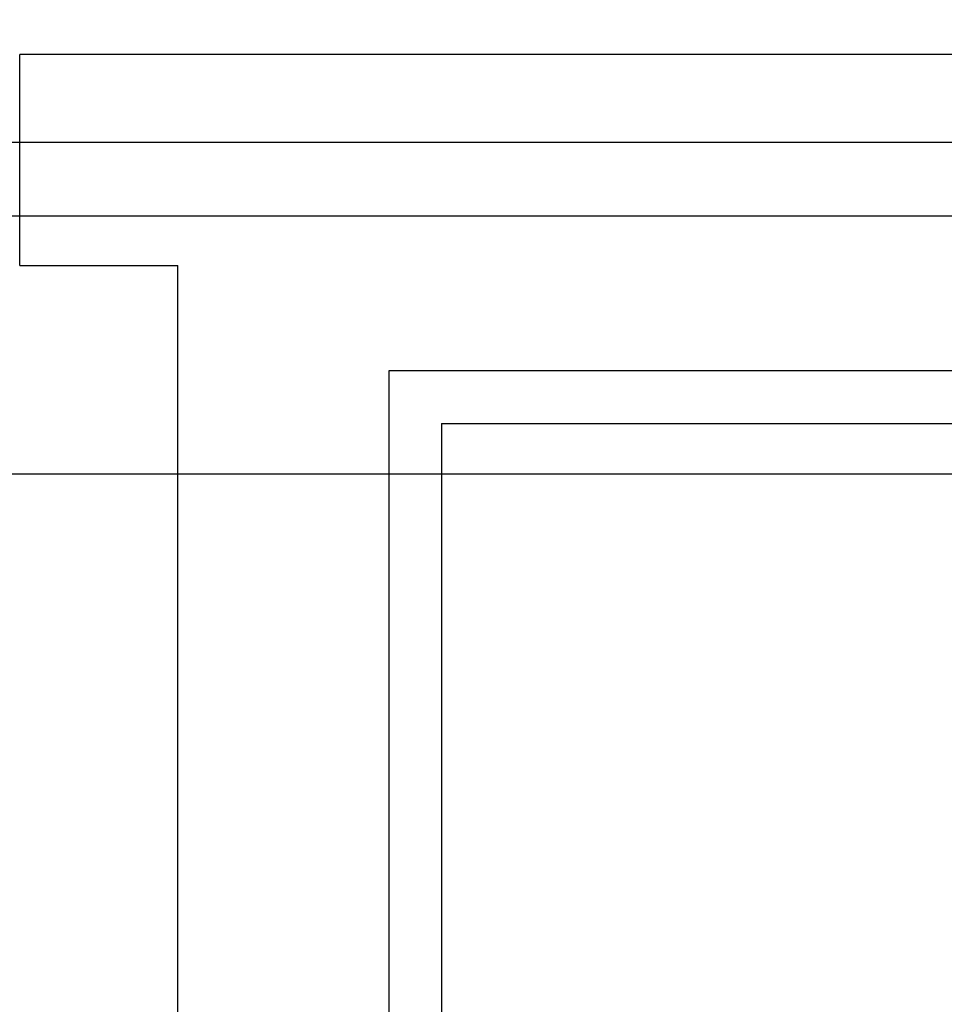
# Model space of a CAD drawing. Units: millimetres. Extents: x -8869 to 9946, y 218 to 8749.
# Drawn here: x 4031 to 4119, y 1339 to 1433 of the extents above; entities that cross this region are included whole.
import ezdxf
from ezdxf.enums import TextEntityAlignment as Align

# ---------------------------------------------------------------- set-up
doc = ezdxf.new("R2010")
doc.units = ezdxf.units.MM
doc.header["$LTSCALE"] = 100
doc.layers.add('2DE_OBJ_DAH-acc', color=7, linetype='Continuous', lineweight=25)
doc.layers.add('2DE_TXT', color=7, linetype='Continuous', lineweight=9)
doc.layers.add('okablowanie ', color=7, linetype='Continuous')
doc.styles.add('CP_ATTR', font='ARIAL.TTF')

# ---------------------------------------------------------------- blocks, each defined once
blk = doc.blocks.new('Rd_k_dahua_203_z2xdcdk')
blk.add_ellipse((-27562083286.69, -11306185403.73), major_axis=(-29790909358.86, 0), ratio=1, start_param=-2.752317, end_param=-2.752317)
at = {"linetype": 'ByBlock', "style": 'CP_ATTR', "flags": 9}
for tag, p in [('GROUP', (41.63, 13.32)), ('PRODUCT-TYPE', (41.63, 13.28)), ('ORDER-NO', (41.63, 13.26)), ('PRODUCER', (41.63, 13.24)), ('NAME', (41.64, 13.35)), ('NUMBER', (41.64, 13.33)), ('CASING', (41.63, 13.3)), ('WEIGHT', (41.7, 13.32)), ('CHARACTER', (41.7, 13.3)), ('VOLTAGE', (41.72, 13.25)), ('LENS', (41.73, 13.35)), ('OTHER', (41.73, 13.33)), ('POWER', (41.72, 13.26))]:
    blk.add_attdef(tag, text='', height=0.00926, dxfattribs=at).set_placement(p, align=Align.MIDDLE_LEFT)
at = {"layer": '2DE_TXT', "style": 'CP_ATTR', "width": 0.8}
blk.add_attdef('ARTICLE', text='', height=12, dxfattribs=at).set_placement((-1.7, 224.99), align=Align.MIDDLE_LEFT)

msp = doc.modelspace()

# ---------------------------------------------------------------- linework, layer by layer
at = {"color": 7, "linetype": 'ByBlock', "lineweight": 30}
msp.add_line((4066.127, 1429.228), (4031.127, 1429.228), dxfattribs=at)
at = {"color": 7, "lineweight": 30}
for p, q in [((4031.127, 1409.228), (4031.127, 1429.228)), ((4208.127, 1429.228), (4031.127, 1429.228)), ((4046.127, 1123.228), (4046.127, 1409.228)), ((4208.127, 1399.228), (4066.127, 1399.228)), ((4066.127, 1399.228), (4066.127, 1093.228))]:
    msp.add_line(p, q, dxfattribs=at)
msp.add_lwpolyline([(4031.127, 1409.228), (4046.127, 1409.228)], dxfattribs=at)
at = {"color": 8, "linetype": 'ByBlock'}
for points in [[(4071.127, 1394.228), (4071.127, 1088.228), (4031.127, 1088.228), (4031.127, 1093.228)], [(4071.127, 1394.228), (4208.127, 1394.228)]]:
    msp.add_lwpolyline(points, dxfattribs=at)
at = {"layer": 'okablowanie ', "color": 5}
for points in [[(3996.648, 2175.76), (3996.648, 1389.445), (4789.387, 1389.445), (4789.387, 1357.654)], [(4559.779, 1437.542), (4559.779, 1413.901), (4005.529, 1413.901), (4005.529, 2175.76)], [(4505.701, 1433.466), (4505.701, 1420.888), (4011.968, 1420.888), (4011.968, 2175.76)]]:
    msp.add_lwpolyline(points, dxfattribs=at)

# ---------------------------------------------------------------- block references
at = {"layer": '2DE_OBJ_DAH-acc'}
for p, xscale, yscale, zscale in [((-2087.107, 2344.749), 0.2623340028626635, 0.2623340028626635, 0.2623340028626635), ((-5123.994, 1394.747), 0.6175397512590601, 0.6175397512590601, 0.6175397512590601), ((-4752.513, 1394.747), 0.6175397512590601, 0.6175397512590601, 0.6175397512590601)]:
    msp.add_blockref('Rd_k_dahua_203_z2xdcdk', p, dxfattribs=dict(at, xscale=xscale, yscale=yscale, zscale=zscale))

doc.saveas('drawing.dxf')
